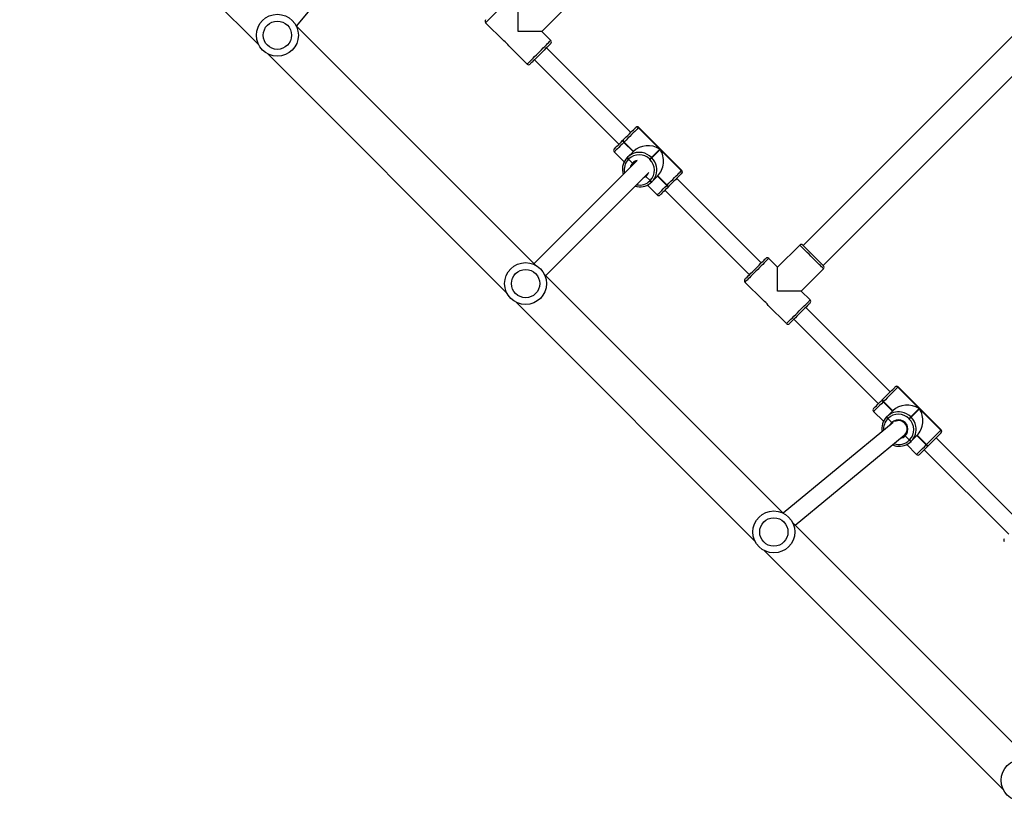
# Model space of a CAD drawing. Units: millimetres. Extents: x -7091 to 380827, y -3372 to 12026.
# Drawn here: x -188 to 751, y 5537 to 6282 of the extents above; entities that cross this region are included whole.
import ezdxf

# ---------------------------------------------------------------- set-up
doc = ezdxf.new("R2010")
doc.units = ezdxf.units.MM
doc.layers.add('Toestel 2D', color=7, linetype='Continuous', lineweight=20)

# ---------------------------------------------------------------- blocks, each defined once
blk = doc.blocks.new('1731____')
at = {"color": 7, "linetype": 'Continuous', "lineweight": 25}
for p, q in [((2610.543, 3281.88), (2587.738, 3304.685)), ((2585.051, 3301.998), (2607.856, 3279.193)), ((2595.284, 3272.249), (2587.223, 3280.31)), ((2634.231, 3258.192), (2611.426, 3280.997)), ((2607.6, 3279.449), (2597.196, 3270.874)), ((2586.091, 3279.179), (2594.152, 3271.118)), ((2598.242, 3269.663), (2608.735, 3278.312)), ((2608.739, 3278.31), (2631.544, 3255.505)), ((2596.96, 3271.758), (2596.018, 3272.7)), ((2594.907, 3271.872), (2594.92, 3271.886)), ((2594.92, 3271.886), (2594.934, 3271.899)), ((2595.091, 3271.773), (2595.077, 3271.76)), ((2595.077, 3271.76), (2595.961, 3270.876)), ((2595.105, 3271.787), (2595.091, 3271.773)), ((2595.091, 3271.773), (2595.975, 3270.89)), ((2595.989, 3270.903), (2595.105, 3271.787)), ((2595.961, 3270.876), (2596.52, 3271.434)), ((2596.52, 3271.434), (2596.534, 3271.448)), ((2596.534, 3271.448), (2596.548, 3271.462)), ((2596.705, 3271.336), (2596.691, 3271.322)), ((2596.718, 3271.35), (2596.705, 3271.336)), ((2597.108, 3270.933), (2596.705, 3271.336)), ((2597.164, 3270.848), (2597.141, 3270.825)), ((2597.252, 3270.92), (2597.164, 3270.848)), ((2593.679, 3270.362), (2597.78, 3266.26)), ((2593.701, 3270.666), (2593.707, 3270.672)), ((2593.71, 3270.393), (2593.704, 3270.387)), ((2593.704, 3270.387), (2597.806, 3266.286)), ((2595.747, 3268.356), (2593.71, 3270.393)), ((2596.545, 3269.154), (2595.747, 3268.356)), ((2595.775, 3268.328), (2596.573, 3269.126)), ((2596.573, 3269.126), (2596.545, 3269.154)), ((2596.713, 3269.322), (2596.741, 3269.294)), ((2598.853, 3269.101), (2598.295, 3268.542)), ((2598.755, 3269.286), (2598.38, 3269.661)), ((2598.741, 3269.272), (2598.755, 3269.286)), ((2598.755, 3269.286), (2598.769, 3269.299)), ((2598.867, 3269.115), (2598.853, 3269.101)), ((2598.881, 3269.129), (2598.867, 3269.115)), ((2600.119, 3268.599), (2599.177, 3269.541)), ((2597.812, 3266.291), (2595.775, 3268.328)), ((2598.295, 3268.542), (2599.179, 3267.658)), ((2598.309, 3268.556), (2599.192, 3267.672)), ((2599.206, 3267.686), (2598.322, 3268.57)), ((2599.179, 3267.658), (2599.192, 3267.672)), ((2599.192, 3267.672), (2599.206, 3267.686)), ((2599.304, 3267.501), (2599.291, 3267.488)), ((2599.318, 3267.515), (2599.304, 3267.501)), ((2607.729, 3259.804), (2599.668, 3267.865)), ((2597.806, 3266.286), (2597.812, 3266.291)), ((2598.091, 3266.288), (2598.085, 3266.282)), ((2598.536, 3266.733), (2606.597, 3258.672)), ((2610.172, 3258.492), (2608.436, 3260.228)), ((2606.173, 3257.965), (2607.022, 3257.117)), ((2612.396, 3256.268), (2610.663, 3258.001)), ((2607.022, 3257.117), (2604.9, 3254.996)), ((2657.919, 3234.504), (2635.114, 3257.309)), ((2607.163, 3252.733), (2609.284, 3254.854)), ((2609.284, 3254.854), (2610.133, 3254.006)), ((2620.032, 3247.5), (2611.971, 3255.561)), ((2631.399, 3255.649), (2621.557, 3245.8)), ((2604.936, 3254.677), (2583.44, 3233.181)), ((2610.84, 3254.43), (2618.901, 3246.369)), ((2622.689, 3244.669), (2632.531, 3254.518)), ((2632.427, 3254.622), (2655.232, 3231.817)), ((2585.349, 3231.272), (2606.845, 3252.768)), ((2621.709, 3247.009), (2620.767, 3247.952)), ((2619.655, 3247.123), (2619.669, 3247.137)), ((2619.669, 3247.137), (2619.683, 3247.151)), ((2619.84, 3247.025), (2619.826, 3247.011)), ((2619.826, 3247.011), (2620.71, 3246.127)), ((2619.854, 3247.039), (2619.84, 3247.025)), ((2619.84, 3247.025), (2620.724, 3246.141)), ((2620.738, 3246.155), (2619.854, 3247.039)), ((2620.71, 3246.127), (2621.269, 3246.686)), ((2621.269, 3246.686), (2621.282, 3246.7)), ((2621.282, 3246.7), (2621.296, 3246.713)), ((2621.453, 3246.587), (2621.439, 3246.574)), ((2621.467, 3246.601), (2621.453, 3246.587)), ((2621.856, 3246.184), (2621.453, 3246.587)), ((2622.866, 3247.11), (2622.699, 3247.149)), ((2618.428, 3245.613), (2622.529, 3241.512)), ((2618.45, 3245.918), (2618.456, 3245.924)), ((2618.459, 3245.644), (2618.453, 3245.638)), ((2618.453, 3245.638), (2622.554, 3241.537)), ((2620.496, 3243.607), (2618.459, 3245.644)), ((2621.462, 3244.573), (2621.49, 3244.545)), ((2623.016, 3244.94), (2623.044, 3244.968)), ((2623.504, 3244.537), (2623.129, 3244.912)), ((2623.49, 3244.523), (2623.504, 3244.537)), ((2623.504, 3244.537), (2623.518, 3244.551)), ((2624.868, 3243.85), (2623.926, 3244.793)), ((2621.294, 3244.406), (2620.496, 3243.607)), ((2620.524, 3243.579), (2621.322, 3244.377)), ((2622.56, 3241.543), (2620.524, 3243.579)), ((2621.322, 3244.377), (2621.294, 3244.406)), ((2623.602, 3244.352), (2623.043, 3243.794)), ((2623.043, 3243.794), (2623.927, 3242.91)), ((2623.057, 3243.807), (2623.941, 3242.924)), ((2623.955, 3242.937), (2623.071, 3243.821)), ((2623.616, 3244.366), (2623.602, 3244.352)), ((2623.63, 3244.38), (2623.616, 3244.366)), ((2623.927, 3242.91), (2623.941, 3242.924)), ((2623.941, 3242.924), (2623.955, 3242.937)), ((2624.053, 3242.753), (2624.039, 3242.739)), ((2624.067, 3242.767), (2624.053, 3242.753)), ((2632.478, 3235.055), (2624.417, 3243.116)), ((2623.285, 3241.985), (2631.346, 3233.924)), ((2622.554, 3241.537), (2622.56, 3241.543)), ((2622.84, 3241.54), (2622.834, 3241.534)), ((2634.92, 3233.744), (2633.185, 3235.479)), ((2630.922, 3233.217), (2631.77, 3232.368)), ((2637.144, 3231.52), (2635.412, 3233.252)), ((2681.607, 3210.816), (2658.802, 3233.621)), ((2631.77, 3232.368), (2629.649, 3230.247)), ((2655.179, 3231.869), (2646.235, 3221.019))]:
    blk.add_line(p, q, dxfattribs=at)
at = {"color": 7, "linetype": 'Continuous', "lineweight": 25, "flags": 128}
for points in [[(2594.934, 3271.899), (2595.086, 3272.051), (2595.23, 3272.195), (2595.36, 3272.325), (2595.475, 3272.441), (2595.572, 3272.537), (2595.648, 3272.613), (2595.701, 3272.666), (2595.73, 3272.695), (2595.735, 3272.7)], [(2593.707, 3270.672), (2593.752, 3270.717), (2593.821, 3270.786), (2593.91, 3270.876), (2594.02, 3270.985), (2594.146, 3271.111), (2594.285, 3271.25), (2594.435, 3271.4), (2594.591, 3271.556), (2594.749, 3271.714), (2594.907, 3271.872)], [(2595.077, 3271.76), (2594.898, 3271.58), (2594.717, 3271.4), (2594.539, 3271.222), (2594.369, 3271.051), (2594.21, 3270.892), (2594.066, 3270.749), (2593.942, 3270.624), (2593.84, 3270.522), (2593.762, 3270.444), (2593.71, 3270.393)], [(2593.679, 3270.644), (2593.681, 3270.646), (2593.701, 3270.666)], [(2596.713, 3269.322), (2596.685, 3269.295), (2596.658, 3269.267), (2596.631, 3269.24), (2596.606, 3269.216), (2596.585, 3269.194), (2596.567, 3269.176), (2596.553, 3269.163), (2596.545, 3269.154)], [(2596.573, 3269.126), (2596.582, 3269.135), (2596.595, 3269.148), (2596.613, 3269.166), (2596.635, 3269.187), (2596.659, 3269.212), (2596.686, 3269.239), (2596.714, 3269.266), (2596.741, 3269.294)], [(2600.119, 3268.316), (2600.114, 3268.311), (2600.085, 3268.282), (2600.032, 3268.229), (2599.956, 3268.153), (2599.859, 3268.056), (2599.744, 3267.941), (2599.614, 3267.811), (2599.47, 3267.667), (2599.318, 3267.515)], [(2597.812, 3266.291), (2597.863, 3266.343), (2597.941, 3266.421), (2598.043, 3266.523), (2598.168, 3266.648), (2598.311, 3266.791), (2598.47, 3266.95), (2598.641, 3267.12), (2598.818, 3267.298), (2598.999, 3267.479), (2599.179, 3267.658)], [(2599.291, 3267.488), (2599.133, 3267.33), (2598.975, 3267.172), (2598.819, 3267.016), (2598.669, 3266.866), (2598.53, 3266.727), (2598.404, 3266.601), (2598.295, 3266.492), (2598.205, 3266.402), (2598.136, 3266.333), (2598.091, 3266.288)], [(2598.085, 3266.282), (2598.065, 3266.262), (2598.063, 3266.26)], [(2606.173, 3258.248), (2606.176, 3258.251), (2606.202, 3258.277), (2606.252, 3258.327), (2606.326, 3258.401), (2606.422, 3258.497), (2606.537, 3258.612), (2606.668, 3258.743), (2606.812, 3258.887), (2606.965, 3259.04), (2607.123, 3259.198), (2607.282, 3259.357), (2607.439, 3259.514), (2607.588, 3259.663), (2607.725, 3259.8), (2607.849, 3259.924), (2607.955, 3260.03), (2608.04, 3260.115), (2608.102, 3260.177), (2608.14, 3260.215), (2608.153, 3260.228)], [(2607.022, 3257.117), (2607.026, 3257.117), (2607.062, 3257.117), (2607.132, 3257.117), (2607.237, 3257.117), (2607.374, 3257.117), (2607.541, 3257.117), (2607.736, 3257.117), (2607.954, 3257.117), (2608.194, 3257.117), (2608.451, 3257.117), (2608.722, 3257.117), (2609.001, 3257.117), (2609.284, 3257.117)], [(2609.284, 3257.117), (2609.284, 3256.833), (2609.284, 3256.554), (2609.284, 3256.284), (2609.284, 3256.027), (2609.284, 3255.787), (2609.284, 3255.568), (2609.284, 3255.373), (2609.284, 3255.206), (2609.284, 3255.069), (2609.284, 3254.965), (2609.284, 3254.894), (2609.284, 3254.859), (2609.284, 3254.854)], [(2612.396, 3255.985), (2612.383, 3255.973), (2612.345, 3255.935), (2612.282, 3255.872), (2612.197, 3255.787), (2612.092, 3255.681), (2611.968, 3255.558), (2611.83, 3255.42), (2611.681, 3255.271), (2611.525, 3255.115), (2611.366, 3254.956), (2611.208, 3254.797), (2611.055, 3254.644), (2610.911, 3254.501), (2610.78, 3254.369), (2610.665, 3254.255), (2610.569, 3254.159), (2610.495, 3254.085), (2610.445, 3254.034), (2610.419, 3254.009), (2610.416, 3254.006)], [(2606.88, 3252.733), (2606.877, 3252.736), (2606.852, 3252.762), (2606.801, 3252.812), (2606.727, 3252.886), (2606.631, 3252.982), (2606.516, 3253.097), (2606.385, 3253.228), (2606.241, 3253.372), (2606.088, 3253.525), (2605.93, 3253.683), (2605.771, 3253.842), (2605.615, 3253.998), (2605.466, 3254.147), (2605.328, 3254.285), (2605.205, 3254.408), (2605.099, 3254.514), (2605.014, 3254.599), (2604.951, 3254.662), (2604.913, 3254.7), (2604.9, 3254.713)], [(2619.683, 3247.151), (2619.835, 3247.303), (2619.978, 3247.446), (2620.109, 3247.577), (2620.224, 3247.692), (2620.321, 3247.788), (2620.396, 3247.864), (2620.449, 3247.917), (2620.478, 3247.946), (2620.484, 3247.952)], [(2618.456, 3245.924), (2618.501, 3245.969), (2618.569, 3246.037), (2618.659, 3246.127), (2618.768, 3246.236), (2618.894, 3246.362), (2619.034, 3246.501), (2619.183, 3246.651), (2619.339, 3246.807), (2619.498, 3246.966), (2619.655, 3247.123)], [(2619.826, 3247.011), (2619.647, 3246.832), (2619.466, 3246.651), (2619.288, 3246.473), (2619.118, 3246.302), (2618.959, 3246.144), (2618.815, 3246), (2618.691, 3245.876), (2618.588, 3245.773), (2618.51, 3245.695), (2618.459, 3245.644)], [(2618.428, 3245.896), (2618.429, 3245.897), (2618.45, 3245.918)], [(2621.462, 3244.573), (2621.434, 3244.546), (2621.406, 3244.518), (2621.38, 3244.492), (2621.355, 3244.467), (2621.333, 3244.445), (2621.316, 3244.427), (2621.302, 3244.414), (2621.294, 3244.406)], [(2621.322, 3244.377), (2621.33, 3244.386), (2621.344, 3244.399), (2621.362, 3244.417), (2621.383, 3244.439), (2621.408, 3244.463), (2621.435, 3244.49), (2621.462, 3244.518), (2621.49, 3244.545)], [(2622.828, 3244.809), (2622.917, 3244.86), (2623.044, 3244.968)], [(2623.072, 3245.053), (2623.045, 3245.003), (2622.976, 3244.905)], [(2623.044, 3244.968), (2623.148, 3245.106), (2623.175, 3245.156)], [(2624.868, 3243.567), (2624.862, 3243.562), (2624.833, 3243.533), (2624.78, 3243.48), (2624.705, 3243.404), (2624.608, 3243.308), (2624.493, 3243.193), (2624.362, 3243.062), (2624.219, 3242.919), (2624.067, 3242.767)], [(2622.56, 3241.543), (2622.612, 3241.594), (2622.689, 3241.672), (2622.792, 3241.774), (2622.916, 3241.899), (2623.06, 3242.042), (2623.219, 3242.201), (2623.389, 3242.372), (2623.567, 3242.55), (2623.748, 3242.73), (2623.927, 3242.91)], [(2624.039, 3242.739), (2623.882, 3242.582), (2623.723, 3242.423), (2623.567, 3242.267), (2623.418, 3242.117), (2623.278, 3241.978), (2623.152, 3241.852), (2623.043, 3241.743), (2622.953, 3241.653), (2622.885, 3241.585), (2622.84, 3241.54)], [(2622.834, 3241.534), (2622.813, 3241.513), (2622.812, 3241.512)], [(2630.922, 3233.499), (2630.925, 3233.503), (2630.951, 3233.528), (2631.001, 3233.579), (2631.075, 3233.653), (2631.171, 3233.748), (2631.286, 3233.863), (2631.417, 3233.994), (2631.561, 3234.138), (2631.714, 3234.291), (2631.872, 3234.45), (2632.031, 3234.609), (2632.187, 3234.765), (2632.336, 3234.914), (2632.474, 3235.052), (2632.598, 3235.175), (2632.703, 3235.281), (2632.788, 3235.366), (2632.851, 3235.428), (2632.889, 3235.467), (2632.902, 3235.479)], [(2631.77, 3232.368), (2631.775, 3232.368), (2631.811, 3232.368), (2631.881, 3232.368), (2631.986, 3232.368), (2632.123, 3232.368), (2632.29, 3232.368), (2632.484, 3232.368), (2632.703, 3232.368), (2632.943, 3232.368), (2633.2, 3232.368), (2633.47, 3232.368), (2633.75, 3232.368), (2634.033, 3232.368)], [(2634.033, 3232.368), (2634.033, 3232.084), (2634.033, 3231.805), (2634.033, 3231.535), (2634.033, 3231.278), (2634.033, 3231.038), (2634.033, 3230.819), (2634.033, 3230.625), (2634.033, 3230.458), (2634.033, 3230.321), (2634.033, 3230.216), (2634.033, 3230.145), (2634.033, 3230.11), (2634.033, 3230.105)]]:
    blk.add_lwpolyline(points, dxfattribs=at)
at = {"color": 8, "linetype": 'Continuous', "lineweight": 25, "flags": 128}
for points in [[(2596.018, 3272.7), (2596.012, 3272.694), (2595.979, 3272.661), (2595.918, 3272.601), (2595.832, 3272.514), (2595.722, 3272.404), (2595.591, 3272.273), (2595.442, 3272.124), (2595.278, 3271.961), (2595.105, 3271.787)], [(2593.704, 3270.387), (2593.681, 3270.363), (2593.679, 3270.362)], [(2598.549, 3269.915), (2598.491, 3269.804), (2598.38, 3269.661)], [(2599.206, 3267.686), (2599.38, 3267.86), (2599.543, 3268.023), (2599.692, 3268.172), (2599.823, 3268.303), (2599.933, 3268.413), (2600.02, 3268.499), (2600.08, 3268.56), (2600.113, 3268.593), (2600.119, 3268.599)], [(2597.78, 3266.26), (2597.782, 3266.262), (2597.806, 3266.286)], [(2608.436, 3260.228), (2608.423, 3260.215), (2608.386, 3260.178), (2608.324, 3260.116), (2608.239, 3260.032), (2608.134, 3259.926), (2608.01, 3259.802), (2607.87, 3259.662), (2607.718, 3259.51), (2607.556, 3259.348), (2607.389, 3259.181), (2607.22, 3259.012), (2607.053, 3258.845), (2606.891, 3258.683), (2606.739, 3258.531), (2606.599, 3258.391), (2606.475, 3258.267), (2606.37, 3258.162), (2606.285, 3258.077), (2606.223, 3258.016), (2606.186, 3257.978), (2606.173, 3257.965), (2606.173, 3257.965)], [(2610.133, 3254.006), (2610.146, 3254.018), (2610.183, 3254.056), (2610.245, 3254.118), (2610.33, 3254.202), (2610.435, 3254.308), (2610.559, 3254.432), (2610.699, 3254.571), (2610.851, 3254.724), (2611.013, 3254.885), (2611.18, 3255.052), (2611.349, 3255.221), (2611.516, 3255.389), (2611.678, 3255.55), (2611.83, 3255.703), (2611.97, 3255.842), (2612.094, 3255.966), (2612.199, 3256.072), (2612.284, 3256.156), (2612.345, 3256.218), (2612.383, 3256.256), (2612.396, 3256.268), (2612.396, 3256.268)], [(2604.9, 3254.996), (2604.913, 3254.983), (2604.951, 3254.945), (2605.012, 3254.883), (2605.097, 3254.799), (2605.202, 3254.693), (2605.326, 3254.57), (2605.466, 3254.43), (2605.618, 3254.277), (2605.78, 3254.116), (2605.947, 3253.949), (2606.116, 3253.78), (2606.284, 3253.612), (2606.445, 3253.451), (2606.597, 3253.298), (2606.737, 3253.159), (2606.861, 3253.035), (2606.967, 3252.929), (2607.051, 3252.845), (2607.113, 3252.783), (2607.151, 3252.745), (2607.163, 3252.733)], [(2620.767, 3247.952), (2620.76, 3247.945), (2620.727, 3247.912), (2620.667, 3247.852), (2620.581, 3247.766), (2620.471, 3247.655), (2620.339, 3247.524), (2620.19, 3247.375), (2620.027, 3247.212), (2619.854, 3247.039)], [(2621.856, 3246.184), (2622, 3246.295), (2622.107, 3246.351)], [(2618.453, 3245.638), (2618.43, 3245.614), (2618.428, 3245.613)], [(2621.662, 3245.905), (2621.743, 3246.051), (2621.856, 3246.184)], [(2623.955, 3242.937), (2624.128, 3243.111), (2624.292, 3243.274), (2624.441, 3243.423), (2624.572, 3243.554), (2624.682, 3243.664), (2624.768, 3243.751), (2624.829, 3243.811), (2624.862, 3243.844), (2624.868, 3243.85)], [(2622.529, 3241.512), (2622.531, 3241.513), (2622.554, 3241.537)], [(2633.185, 3235.479), (2633.172, 3235.467), (2633.134, 3235.429), (2633.073, 3235.367), (2632.988, 3235.283), (2632.883, 3235.177), (2632.759, 3235.053), (2632.619, 3234.914), (2632.467, 3234.761), (2632.305, 3234.6), (2632.138, 3234.433), (2631.969, 3234.263), (2631.802, 3234.096), (2631.64, 3233.935), (2631.488, 3233.782), (2631.348, 3233.643), (2631.224, 3233.519), (2631.119, 3233.413), (2631.034, 3233.329), (2630.972, 3233.267), (2630.935, 3233.229), (2630.922, 3233.217), (2630.922, 3233.217)], [(2634.882, 3229.257), (2634.894, 3229.269), (2634.932, 3229.307), (2634.994, 3229.369), (2635.078, 3229.453), (2635.184, 3229.559), (2635.308, 3229.683), (2635.447, 3229.823), (2635.6, 3229.975), (2635.761, 3230.136), (2635.929, 3230.304), (2636.098, 3230.473), (2636.265, 3230.64), (2636.426, 3230.802), (2636.579, 3230.954), (2636.718, 3231.094), (2636.842, 3231.218), (2636.948, 3231.323), (2637.032, 3231.408), (2637.094, 3231.469), (2637.132, 3231.507), (2637.144, 3231.52), (2637.144, 3231.52)]]:
    blk.add_lwpolyline(points, dxfattribs=at)
at = {"color": 7, "linetype": 'Continuous', "lineweight": 25}
for centre, radius in [((2585.953, 3303.783), 2), ((2609.641, 3280.095), 2), ((2609.641, 3280.095), 1.35), ((2633.329, 3256.407), 2), ((2633.329, 3256.407), 1.35), ((2657.017, 3232.719), 2), ((2657.017, 3232.719), 1.35)]:
    blk.add_circle(centre, radius, dxfattribs=at)
for centre, radius, start, end in [((2587.506, 3280.876), 0.2, 315, 45), ((2595.877, 3272.559), 0.2, 45, 135), ((2594.851, 3271.601), 0.276, 35.01349, 78.47425), ((2594.865, 3271.615), 0.276, 35.00544, 78.4823), ((2594.879, 3271.629), 0.276, 35.01866, 78.48016), ((2597.665, 3270.334), 1.588, 79.80062, 134.7419), ((2597.645, 3270.317), 1.585, 135.20123, 191.79207), ((2597.702, 3270.333), 1.415, 135.63979, 225.62513), ((2596.465, 3271.164), 0.276, 35.02303, 78.47579), ((2596.478, 3271.178), 0.276, 35.03781, 78.44993), ((2596.492, 3271.192), 0.276, 35.01349, 78.47425), ((2597.741, 3270.294), 0.9, 134.73909, 315.26232), ((2597.727, 3270.278), 0.801, 134.6961, 297.69151), ((2593.821, 3270.503), 0.2, 135, 225), ((2593.843, 3270.528), 0.198, 135.62803, 225.63579), ((2593.849, 3270.534), 0.198, 135.62803, 225.63579), ((2597.757, 3270.245), 1.585, 315.19515, 10.89597), ((2597.752, 3270.283), 1.415, 224.37308, 314.36072), ((2597.736, 3270.229), 1.588, 259.8012, 314.74132), ((2598.583, 3269.046), 0.276, 11.51897, 54.99666), ((2598.597, 3269.06), 0.276, 11.51458, 55.00105), ((2598.611, 3269.074), 0.276, 11.5233, 54.99951), ((2599.978, 3268.458), 0.2, 315, 45), ((2599.02, 3267.432), 0.276, 11.52805, 54.97629), ((2599.034, 3267.446), 0.276, 11.52805, 54.97629), ((2599.048, 3267.46), 0.276, 11.50849, 54.99585), ((2597.922, 3266.402), 0.2, 225, 315), ((2597.947, 3266.424), 0.198, 224.37506, 314.35927), ((2597.953, 3266.43), 0.198, 224.38062, 314.35371), ((2608.295, 3260.087), 0.2, 45, 135), ((2606.315, 3258.107), 0.2, 135, 225), ((2611.531, 3259.363), 1.616, 212.65468, 237.51029), ((2612.254, 3256.127), 0.2, 315, 45), ((2605.042, 3254.854), 0.2, 135, 225), ((2610.274, 3254.147), 0.2, 225, 315), ((2607.022, 3252.874), 0.2, 225, 315), ((2620.625, 3247.81), 0.2, 45, 135), ((2619.6, 3246.853), 0.276, 35.00107, 78.48667), ((2619.614, 3246.866), 0.276, 35.0206, 78.47073), ((2619.628, 3246.88), 0.276, 35.00867, 78.48267), ((2622.394, 3245.569), 1.585, 135.20271, 191.79287), ((2622.451, 3245.585), 1.415, 135.63818, 225.6281), ((2621.213, 3246.415), 0.276, 35.03343, 78.4543), ((2621.227, 3246.429), 0.276, 35.00912, 78.47862), ((2622.414, 3245.585), 1.588, 79.80748, 134.73504), ((2621.241, 3246.443), 0.276, 34.99108, 78.48917), ((2618.569, 3245.754), 0.2, 135, 225), ((2618.592, 3245.779), 0.198, 135.64045, 225.62336), ((2618.597, 3245.785), 0.198, 135.64327, 225.62054), ((2622.505, 3245.497), 1.585, 315.20123, 11.79207), ((2622.501, 3245.534), 1.415, 224.37419, 314.35961), ((2623.332, 3244.297), 0.276, 11.50547, 55.01015), ((2623.346, 3244.311), 0.276, 11.52089, 54.99063), ((2623.359, 3244.325), 0.276, 11.52805, 54.97629), ((2622.484, 3245.482), 1.59, 259.83905, 314.70348), ((2624.726, 3243.709), 0.2, 315, 45), ((2623.769, 3242.684), 0.276, 11.53046, 54.98517), ((2623.783, 3242.698), 0.276, 11.51897, 54.99666), ((2623.797, 3242.711), 0.276, 11.51897, 54.99666), ((2622.671, 3241.653), 0.2, 225, 315), ((2622.696, 3241.675), 0.198, 224.38363, 314.3507), ((2622.702, 3241.681), 0.198, 224.37115, 314.36319), ((2633.043, 3235.338), 0.2, 45, 135), ((2631.063, 3233.358), 0.2, 135, 225), ((2636.28, 3234.615), 1.616, 212.654, 237.51104), ((2637.003, 3231.378), 0.2, 315, 45)]:
    blk.add_arc(centre, radius, start, end, dxfattribs=at)
at = {"color": 8, "linetype": 'Continuous', "lineweight": 25}
for centre, radius, start, end in [((2597.701, 3270.356), 1.398, 70.53838, 134.67098), ((2597.706, 3270.305), 0.867, 101.11653, 133.64522), ((2597.714, 3270.326), 1.655, 191.59084, 225.05286), ((2597.785, 3270.278), 1.388, 315.17004, 6.00277), ((2597.745, 3270.295), 1.655, 224.94639, 259.90257), ((2622.447, 3245.614), 1.391, 78.19598, 134.79961), ((2622.526, 3245.532), 1.395, 315.29374, 13.71306), ((2622.463, 3245.577), 1.655, 191.58919, 225.05197), ((2622.503, 3245.511), 0.866, 281.95001, 316.25824), ((2622.502, 3245.51), 0.867, 316.35313, 348.06716), ((2622.493, 3245.547), 1.655, 224.9491, 259.89986)]:
    blk.add_arc(centre, radius, start, end, dxfattribs=at)
at = {"color": 7, "linetype": 'Continuous', "lineweight": 25}
for centre, major_axis, start_param, end_param in [((2596.874, 3269.484), (0, 1.791), 0.680678, 2.251475), ((2596.902, 3269.455), (1.791, 0), 4.031711, 5.602507), ((2621.623, 3244.735), (0, 1.791), 0.680678, 2.251475), ((2621.651, 3244.707), (1.791, 0), 4.031711, 5.602507)]:
    blk.add_ellipse(centre, major_axis=major_axis, ratio=0.809784, start_param=start_param, end_param=end_param, dxfattribs=at)
for points, knots in [([(2598.308, 3271.79), (2598.254, 3271.813), (2598.139, 3271.861), (2598.016, 3271.885), (2597.951, 3271.898)], [0, 0, 0, 0, 0.4647338, 1, 1, 1, 1]), ([(2597.164, 3270.848), (2597.165, 3270.85), (2597.166, 3270.854), (2597.16, 3270.869), (2597.147, 3270.889), (2597.128, 3270.912), (2597.114, 3270.927), (2597.108, 3270.933)], [0, 0, 0, 0, 0.182846, 0.397454, 0.612008, 0.826763, 1, 1, 1, 1]), ([(2597.108, 3270.933), (2597.113, 3270.928), (2597.126, 3270.914), (2597.144, 3270.893), (2597.159, 3270.871), (2597.166, 3270.855), (2597.165, 3270.85), (2597.164, 3270.848)], [0, 0, 0, 0, 0.1433383, 0.3580804, 0.5728535, 0.7875465, 1, 1, 1, 1]), ([(2598.38, 3269.661), (2598.375, 3269.666), (2598.361, 3269.679), (2598.34, 3269.697), (2598.32, 3269.711), (2598.311, 3269.714), (2598.307, 3269.716)], [0, 0, 0, 0, 0.193798, 0.484181, 0.774368, 1, 1, 1, 1]), ([(2598.307, 3269.716), (2598.31, 3269.715), (2598.318, 3269.712), (2598.337, 3269.699), (2598.359, 3269.681), (2598.374, 3269.667), (2598.38, 3269.661)], [0, 0, 0, 0, 0.190366, 0.478729, 0.767136, 1, 1, 1, 1]), ([(2621.896, 3246.139), (2621.895, 3246.14), (2621.89, 3246.147), (2621.877, 3246.163), (2621.863, 3246.178), (2621.856, 3246.184)], [0, 0, 0, 0, 0.050071, 0.575997, 1, 1, 1, 1]), ([(2621.856, 3246.184), (2621.862, 3246.179), (2621.875, 3246.166), (2621.889, 3246.149), (2621.894, 3246.141), (2621.895, 3246.139)], [0, 0, 0, 0, 0.34828, 0.870429, 1, 1, 1, 1]), ([(2624.055, 3245.826), (2624.048, 3245.866), (2624.039, 3245.923), (2624.018, 3245.977), (2624.012, 3245.994)], [0, 0, 0, 0, 0.698549, 1, 1, 1, 1]), ([(2623.129, 3244.912), (2623.124, 3244.917), (2623.11, 3244.93), (2623.088, 3244.948), (2623.067, 3244.963), (2623.051, 3244.97), (2623.046, 3244.969), (2623.044, 3244.968)], [0, 0, 0, 0, 0.143249, 0.358054, 0.572874, 0.787506, 1, 1, 1, 1]), ([(2623.044, 3244.968), (2623.045, 3244.969), (2623.05, 3244.971), (2623.065, 3244.964), (2623.085, 3244.951), (2623.108, 3244.932), (2623.122, 3244.918), (2623.129, 3244.912)], [0, 0, 0, 0, 0.18287, 0.397473, 0.612109, 0.826673, 1, 1, 1, 1])]:
    blk.add_open_spline(points, degree=3, knots=knots, dxfattribs=at)
blk = doc.blocks.new('VPL-13-1731-GM')
at = {"layer": 'Toestel 2D', "xscale": 10, "yscale": 10, "zscale": 10, "rotation": 180}
blk.add_blockref('1731____', (26627.79, 38594.85), dxfattribs=at)
blk = doc.blocks.new('VPL-13-1731-RVS')
blk.add_blockref('VPL-13-1731-GM', (0, 0))

msp = doc.modelspace()

# ---------------------------------------------------------------- block references
msp.add_blockref('VPL-13-1731-RVS', (0, 0))

doc.saveas('drawing.dxf')
